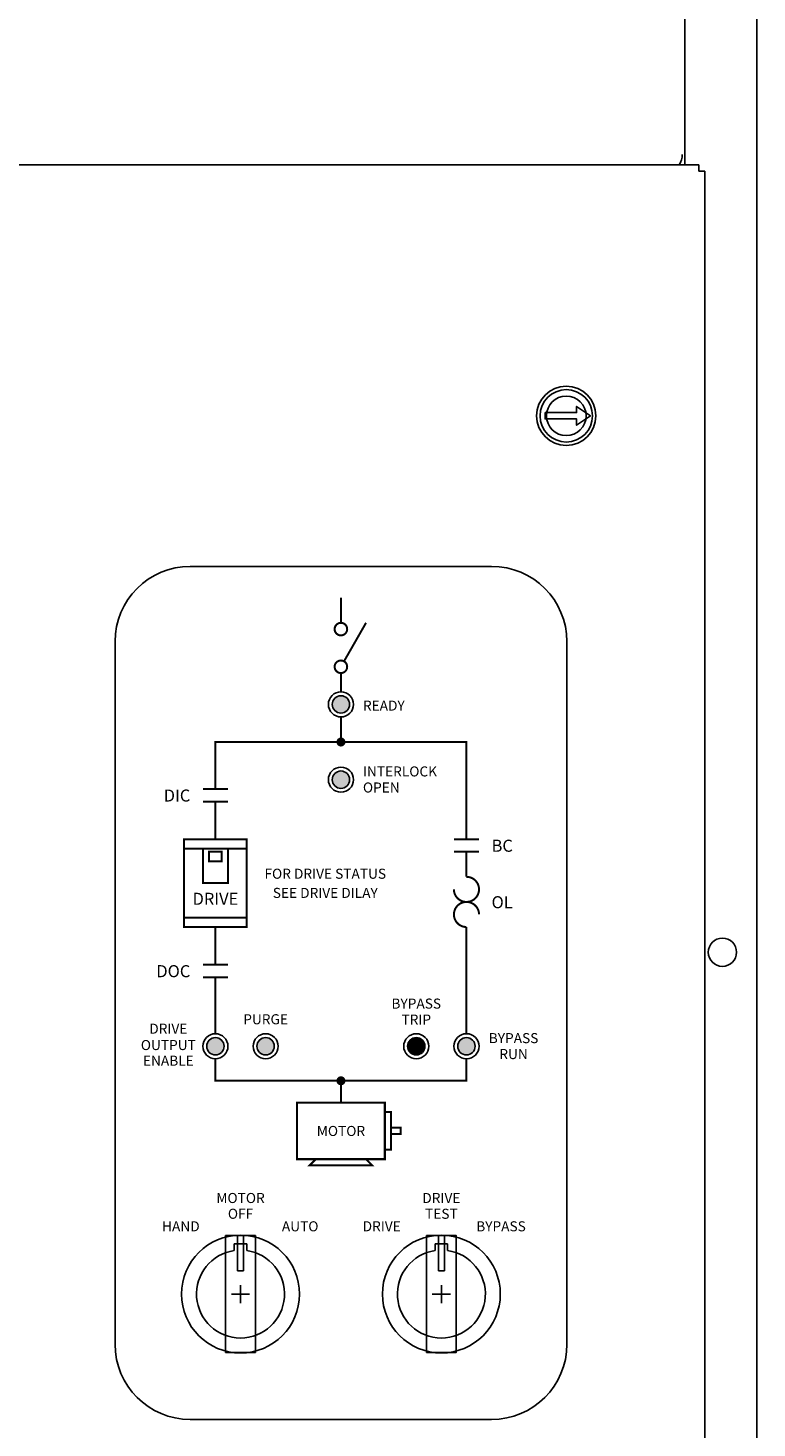
# Model space of a CAD drawing. Extents: x -1 to 83.9, y -1 to 53.9.
# Drawn here: x 12.9 to 20.1, y 24.8 to 38.8 of the extents above; entities that cross this region are included whole.
import ezdxf
from ezdxf.enums import TextEntityAlignment as Align

# ---------------------------------------------------------------- set-up
doc = ezdxf.new("R2010")
doc.units = 0
doc.header["$LTSCALE"] = 0.5
doc.header["$MEASUREMENT"] = 0
doc.linetypes.add('HIDDEN', pattern=[0.375, 0.25, -0.125])
doc.layers.get('0').update_dxf_attribs({"linetype": 'CONTINUOUS'})
doc.layers.get('Defpoints').update_dxf_attribs({"linetype": 'CONTINUOUS'})
for name, color, linetype in [('AMBER', 2, 'CONTINUOUS'), ('BUILD', 70, 'CONTINUOUS'), ('COVER', 1, 'CONTINUOUS'), ('DRIVE', 6, 'CONTINUOUS'), ('GREEN', 3, 'CONTINUOUS'), ('OVERLAY', 150, 'CONTINUOUS'), ('PANEL', 4, 'CONTINUOUS'), ('PLATE', 4, 'CONTINUOUS'), ('RED', 1, 'CONTINUOUS'), ('RELAYS', 81, 'CONTINUOUS')]:
    doc.layers.add(name, color=color, linetype=linetype)
doc.styles.add('ARTWORK', font='swiss.ttf')

# ---------------------------------------------------------------- blocks, each defined once
blk = doc.blocks.new('A$C00163B34')
at = {"layer": 'RELAYS'}
for p, q in [((0.819, 0.617, 2.261), (1.169, 0.617, 2.261)), ((0.819, 0.557, 2.261), (1.169, 0.557, 2.261))]:
    blk.add_line(p, q, dxfattribs=at)
blk.add_circle((0.587, 0.587, 1.066), 0.587, dxfattribs=at)
mesh = blk.add_polymesh((6, 3), dxfattribs=at)
for k, corner in enumerate([(1.169, 0.735, 2.261), (1.169, 0.735, 1.729), (1.169, 0.735, 1.729), (1.169, 0.439, 2.261), (1.169, 0.439, 1.729), (1.169, 0.439, 1.729), (0.005, 0.439, 2.261), (0.005, 0.439, 1.729), (1.169, 0.439, 1.729), (0.005, 0.735, 2.261), (0.005, 0.735, 1.729), (1.169, 0.735, 1.729), (0.005, 0.735, 2.261), (0.005, 0.735, 2.261), (1.169, 0.735, 2.261), (0.005, 0.439, 2.261), (0.005, 0.439, 2.261), (1.169, 0.439, 2.261)]):
    mesh.set_mesh_vertex(divmod(k, 3), corner)

msp = doc.modelspace()

# ---------------------------------------------------------------- hatches: boundary and pattern name
at = {"layer": 'AMBER'}
h = msp.add_hatch(color=256, dxfattribs=at)
h.paths.add_polyline_path([(16.068, 31.281, 1), (15.895, 31.281, 1)])
h.paths.add_polyline_path([(15.318, 28.625, 1), (15.145, 28.625, 1)])
at = {"layer": 'GREEN'}
h = msp.add_hatch(color=256, dxfattribs=at)
h.paths.add_polyline_path([(14.818, 28.625, 1), (14.645, 28.625, 1)])
h.paths.add_polyline_path([(17.318, 28.625, 1), (17.145, 28.625, 1)])
h.paths.add_polyline_path([(16.068, 32.031, 1), (15.895, 32.031, 1)])
at = {"layer": 'RED'}
msp.add_hatch(color=256, dxfattribs=at).paths.add_polyline_path([(16.818, 28.625, 1), (16.645, 28.625, 1)])

# ---------------------------------------------------------------- linework, layer by layer
msp.add_circle((18.226, 34.906), 0.197)
at = {"layer": 'BUILD'}
msp.add_lwpolyline([(18.015, 34.938), (18.015, 34.875), (18.328, 34.875), (18.328, 34.813), (18.467, 34.906), (18.328, 35), (18.328, 34.938), (18.015, 34.938)], dxfattribs=at)
for radius in [0.295, 0.261]:
    msp.add_circle((18.226, 34.906), radius, dxfattribs=at)
at = {"layer": 'COVER'}
for p, q in [((19.545, 37.406), (12.481, 37.406)), ((19.607, 12.968), (19.607, 37.344)), ((17.482, 33.406), (14.482, 33.406)), ((13.732, 32.656), (13.732, 25.656)), ((18.232, 25.656), (18.232, 32.656)), ((14.482, 24.906), (17.482, 24.906))]:
    msp.add_line(p, q, dxfattribs=at)
at = {"layer": 'COVER', "linetype": 'HIDDEN'}
for p, q in [((19.545, 37.344), (19.545, 37.406)), ((19.607, 37.344), (19.545, 37.344))]:
    msp.add_line(p, q, dxfattribs=at)
at = {"layer": 'COVER'}
for centre, start, end in [((14.482, 32.656), 90, 180), ((17.482, 32.656), 0, 90), ((14.482, 25.656), 180, 270), ((17.482, 25.656), 270, 0)]:
    msp.add_arc(centre, 0.75, start, end, dxfattribs=at)
at = {"layer": 'Defpoints', "color": 0, "linetype": 'ByBlock'}
msp.add_point((19.994, 34.864), dxfattribs=at)
at = {"layer": 'DRIVE'}
msp.add_arc((19.193, 37.51), 0.188, 326.404, 0, dxfattribs=at)
at = {"layer": 'OVERLAY', "const_width": 0.02}
for points in [[(15.982, 33.094), (15.982, 32.844)], [(16.013, 32.461), (16.232, 32.844)], [(15.982, 32.344), (15.982, 32.156)], [(15.982, 31.906), (15.982, 31.656)], [(14.607, 31.188), (14.857, 31.188)], [(14.607, 31.063), (14.857, 31.063)], [(14.732, 31.063), (14.732, 30.688)], [(17.107, 30.688), (17.357, 30.688)], [(14.419, 30.594), (15.044, 30.594)], [(14.607, 30.594), (14.607, 30.25), (14.857, 30.25), (14.857, 30.594)], [(17.107, 30.563), (17.357, 30.563)], [(17.232, 30.563), (17.232, 30.313)], [(14.419, 29.906), (15.044, 29.906)], [(14.732, 29.813), (14.732, 29.438)], [(17.232, 29.813), (17.232, 28.75)], [(14.607, 29.438), (14.857, 29.438)], [(14.607, 29.313), (14.857, 29.313)], [(14.732, 29.313), (14.732, 28.75)], [(17.232, 28.5), (17.232, 28.281), (14.732, 28.281), (14.732, 28.5)], [(15.982, 28.281), (15.982, 28.063)], [(16.419, 27.969), (16.482, 27.969), (16.482, 27.594), (16.419, 27.594)], [(16.482, 27.813), (16.576, 27.813), (16.576, 27.75), (16.482, 27.75)], [(15.732, 27.5), (15.669, 27.438), (16.294, 27.438), (16.232, 27.5)]]:
    msp.add_lwpolyline(points, dxfattribs=at)
for points in [[(16.044, 32.781, 1), (15.919, 32.781, 1)], [(15.919, 32.781, 1), (16.044, 32.781, -1)], [(16.044, 32.406, 1), (15.919, 32.406, 1)], [(15.919, 32.406, 1), (16.044, 32.406, -1)], [(17.107, 30.188, 2.414214), (17.232, 30.313, 2.414214)], [(17.357, 29.938, 2.414214), (17.232, 29.813, 2.414214)]]:
    msp.add_lwpolyline(points, format="xyb", dxfattribs=at)
at = {"layer": 'OVERLAY'}
msp.add_lwpolyline([(14.732, 31.188, 0.02, 0.02, 0), (14.732, 31.656, 0.02, 0.02, 0), (17.232, 31.656, 0.02, 0.02, 0), (17.232, 30.688, 0, 0, 0)], format="xyseb", dxfattribs=at)
at = {"layer": 'OVERLAY', "const_width": 0.0375}
for points in [[(15.956, 31.656, 1), (16.008, 31.656, 1)], [(15.956, 28.281, 1), (16.008, 28.281, 1)]]:
    msp.add_lwpolyline(points, format="xyb", close=True, dxfattribs=at)
at = {"layer": 'OVERLAY', "const_width": 0.02}
for points in [[(15.044, 29.813), (14.419, 29.813), (14.419, 30.688), (15.044, 30.688)], [(14.669, 30.563), (14.794, 30.563), (14.794, 30.469), (14.669, 30.469)], [(15.544, 28.063), (15.544, 27.5), (15.982, 27.5), (16.419, 27.5), (16.419, 28.063), (15.982, 28.063)]]:
    msp.add_lwpolyline(points, close=True, dxfattribs=at)
at = {"layer": 'OVERLAY'}
for centre, radius in [((15.982, 32.781), 0.0625), ((15.982, 32.406), 0.0625), ((15.982, 32.031), 0.125), ((15.982, 31.281), 0.125), ((14.732, 28.625), 0.125), ((15.232, 28.625), 0.125), ((16.732, 28.625), 0.125), ((17.232, 28.625), 0.125)]:
    msp.add_circle(centre, radius, dxfattribs=at)
at = {"layer": 'PANEL'}
for p, q in [((19.406, 37.406), (19.406, 46.063)), ((20.125, 13.062), (20.125, 45.813))]:
    msp.add_line(p, q, dxfattribs=at)
msp.add_circle((19.781, 29.562), 0.141, dxfattribs=at)
at = {"layer": 'PLATE'}
for p, q in [((14.919, 26.656), (15.044, 26.656)), ((14.919, 26.589), (14.919, 26.656)), ((15.044, 26.589), (15.044, 26.656)), ((16.919, 26.589), (16.919, 26.656)), ((16.919, 26.656), (17.044, 26.656)), ((17.044, 26.589), (17.044, 26.656)), ((14.982, 26.066), (14.982, 26.246)), ((16.982, 26.066), (16.982, 26.246)), ((15.072, 26.156), (14.892, 26.156)), ((17.072, 26.156), (16.892, 26.156))]:
    msp.add_line(p, q, dxfattribs=at)
for centre in [(15.982, 32.031), (15.982, 31.281), (14.732, 28.625), (15.232, 28.625), (16.732, 28.625), (17.232, 28.625)]:
    msp.add_circle(centre, 0.0865, dxfattribs=at)
for centre in [(14.982, 26.156), (16.982, 26.156)]:
    msp.add_arc(centre, 0.438, 98.2132, 81.7868, dxfattribs=at)
at = {"layer": 'RELAYS'}
for p, q in [((14.952, 26.388, 1.195), (15.012, 26.388, 1.195)), ((16.952, 26.388, 1.195), (17.012, 26.388, 1.195))]:
    msp.add_line(p, q, dxfattribs=at)

# ---------------------------------------------------------------- block references
at = {"layer": 'OVERLAY', "rotation": 90}
for p in [(15.569, 25.569, -1.066), (17.569, 25.569, -1.066)]:
    msp.add_blockref('A$C00163B34', p, dxfattribs=at)

# ---------------------------------------------------------------- texts
at = {"layer": 'OVERLAY', "style": 'ARTWORK'}
for s, height, p in [('READY', 0.1, (16.201, 31.969)), ('INTERLOCK', 0.1, (16.201, 31.313)), ('OPEN', 0.1, (16.201, 31.153)), ('BC', 0.12, (17.482, 30.563)), ('OL', 0.12, (17.482, 30))]:
    msp.add_text(s, height=height, dxfattribs=at).set_placement(p)
for s, p in [('DIC', (14.482, 31.063)), ('DOC', (14.482, 29.313))]:
    msp.add_text(s, height=0.12, dxfattribs=at).set_placement(p, align=Align.RIGHT)
for s, height, p in [('FOR DRIVE STATUS', 0.1, (15.826, 30.344)), ('DRIVE', 0.12, (14.732, 30.094)), ('SEE DRIVE DILAY', 0.1, (15.826, 30.153)), ('MOTOR', 0.1, (15.982, 27.781))]:
    msp.add_text(s, height=height, dxfattribs=at).set_placement(p, align=Align.MIDDLE_CENTER)
for s, p in [('BYPASS', (16.732, 29)), ('PURGE', (15.232, 28.844)), ('TRIP', (16.732, 28.841)), ('DRIVE', (14.263, 28.75)), ('BYPASS', (17.701, 28.656)), ('OUTPUT', (14.263, 28.587)), ('RUN', (17.701, 28.497)), ('ENABLE', (14.263, 28.431)), ('MOTOR', (14.982, 27.063)), ('DRIVE', (16.982, 27.063)), ('OFF', (14.982, 26.906)), ('TEST', (16.982, 26.906)), ('HAND', (14.388, 26.781)), ('AUTO', (15.576, 26.781)), ('DRIVE', (16.388, 26.781)), ('BYPASS', (17.576, 26.781))]:
    msp.add_text(s, height=0.1, dxfattribs=at).set_placement(p, align=Align.CENTER)

doc.saveas('drawing.dxf')
